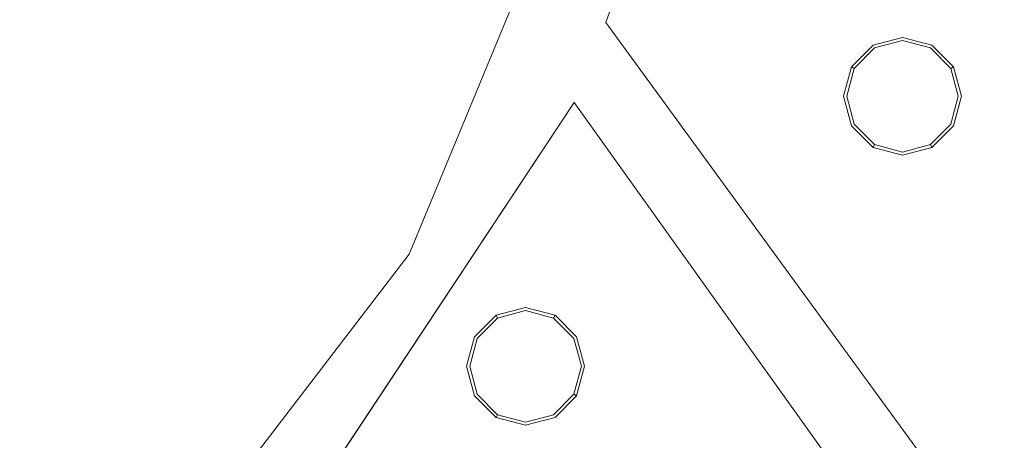
# Model space of a CAD drawing. Extents: x 0 to 919, y -919 to 0.
# Drawn here: x 424 to 471, y -438 to -418 of the extents above; entities that cross this region are included whole.
import ezdxf

# ---------------------------------------------------------------- set-up
doc = ezdxf.new("R2010")
doc.units = 0
doc.header["$LTSCALE"] = 500
doc.header["$MEASUREMENT"] = 0
for name, color, linetype in [('NOVOTERM_CERAMIKA', 7, 'Continuous'), ('NOVOTERM_DYSZE', 7, 'Continuous'), ('NOVOTERM_SITKO', 7, 'Continuous')]:
    doc.layers.add(name, color=color, linetype=linetype)

msp = doc.modelspace()

# ---------------------------------------------------------------- linework, layer by layer
at = {"layer": 'NOVOTERM_CERAMIKA', "lineweight": 0}
for points, invisible_edges in [([(0, 0, 2082.962), (831.956, -152.242, 2082.962), (0, -824.328, 2082.962), (0, 0, 2082.962)], 11), ([(284.535, -284.536, 0), (0, -426.804, 0), (0, 0, 0), (426.803, 0, 0)], 11), ([(284.535, -284.536, 0), (426.803, 0, 0), (853.606, 0, 0), (396.772, -428.686, 0)], 15), ([(448.945, -576.6, 0), (396.772, -428.686, 0), (853.606, 0, 0), (629.922, -493.273, 0)], 15), ([(79.169, -79.395, 2146.713), (79.169, -744.406, 2146.713), (751.002, -166.243, 2146.713), (79.169, -79.395, 2146.713)], 15), ([(0, -824.328, 2082.962), (831.956, -152.242, 2082.962), (156.602, -825.201, 2082.962), (0, -824.328, 2082.962)], 11), ([(156.602, -825.201, 2082.962), (831.956, -152.242, 2082.962), (656.492, -776.821, 2082.962), (156.602, -825.201, 2082.962)], 15), ([(79.169, -744.406, 2146.713), (170.231, -744.913, 2146.713), (751.002, -166.243, 2146.713), (79.169, -744.406, 2146.713)], 15), ([(170.231, -744.913, 2146.713), (403.507, -748.056, 2146.713), (751.002, -166.243, 2146.713), (170.231, -744.913, 2146.713)], 15), ([(403.507, -748.056, 2146.713), (559.319, -733.051, 2146.713), (751.002, -166.243, 2146.713), (403.507, -748.056, 2146.713)], 15), ([(471.647, -424.62, 94.968), (509.206, -473.292, 94.968), (462.922, -280.691, 95.06), (441.576, -313.765, 95.175)], 15), ([(570.74, -498.83, 94.968), (569.653, -397.286, 94.968), (462.922, -280.691, 95.06), (509.206, -473.292, 94.968)], 15), ([(471.647, -424.62, 94.968), (441.576, -313.765, 95.175), (431.954, -346.203, 95.175), (473.396, -476.552, 94.968)], 15), ([(452.2, -458.485, 94.968), (473.396, -476.552, 94.968), (431.954, -346.203, 95.175), (414.926, -360.174, 95.175)], 15), ([(452.2, -458.485, 94.968), (414.926, -360.174, 95.175), (402.037, -389.074, 95.175), (453.858, -504.551, 94.968)], 15), ([(427.134, -488.407, 94.968), (453.858, -504.551, 94.968), (402.037, -389.074, 95.175), (380.575, -401.18, 95.175)], 15), ([(427.134, -488.407, 94.968), (380.575, -401.18, 95.175), (365.08, -426.032, 95.175), (429.722, -528.688, 94.968)], 15), ([(397.212, -513.473, 94.968), (429.722, -528.688, 94.968), (365.08, -426.032, 95.175), (339.569, -435.532, 95.175)], 15), ([(448.945, -576.6, 0), (277.588, -793.513, 0), (0, -853.607, 0), (396.772, -428.686, 0)], 15)]:
    msp.add_3dface(points, dxfattribs=dict(at, invisible_edges=invisible_edges))
at = {"layer": 'NOVOTERM_DYSZE', "lineweight": 0}
for points, invisible_edges in [([(442.877, -429.255, 2075.853), (450.817, -410.086, 2075.853), (449.885, -419.412, 2075.853), (442.877, -429.255, 2075.853)], 14), ([(449.885, -419.412, 2075.853), (450.817, -410.086, 2075.853), (452.308, -418.15, 2075.853), (449.885, -419.412, 2075.853)], 15), ([(454.78, -411.148, 2075.853), (452.308, -418.15, 2075.853), (450.817, -410.086, 2075.853), (454.78, -411.148, 2075.853)], 14), ([(449.885, -419.412, 2075.853), (452.308, -418.15, 2075.853), (450.795, -421.988, 2075.853), (449.885, -419.412, 2075.853)], 15), ([(452.308, -418.15, 2075.853), (470.199, -442.647, 2075.853), (468.136, -446.22, 2075.853), (450.795, -421.988, 2075.853)], 10), ([(470.199, -442.647, 2075.853), (480.402, -418.014, 2075.853), (471.189, -445.601, 2075.853), (470.199, -442.647, 2075.853)], 14), ([(471.189, -445.601, 2075.853), (480.402, -418.014, 2075.853), (472.59, -446.409, 2075.853), (471.189, -445.601, 2075.853)], 15), ([(464.089, -420.273, 2073.958), (465.123, -419.24, 2073.958), (465.123, -419.24, 2073.156), (464.089, -420.273, 2073.156)], 14), ([(465.198, -419.369, 2072.458), (464.219, -420.348, 2072.458), (464.089, -420.273, 2073.156), (465.123, -419.24, 2073.156)], 15), ([(465.123, -419.24, 2073.958), (466.535, -418.861, 2073.958), (466.535, -418.861, 2073.156), (465.123, -419.24, 2073.156)], 14), ([(466.535, -419.011, 2072.458), (465.198, -419.369, 2072.458), (465.123, -419.24, 2073.156), (466.535, -418.861, 2073.156)], 15), ([(466.535, -419.372, 2072.169), (465.379, -419.682, 2072.169), (465.198, -419.369, 2072.458), (466.535, -419.011, 2072.458)], 11), ([(466.535, -418.861, 2073.958), (467.948, -419.24, 2073.958), (467.948, -419.24, 2073.156), (466.535, -418.861, 2073.156)], 14), ([(467.873, -419.369, 2072.458), (466.535, -419.011, 2072.458), (466.535, -418.861, 2073.156), (467.948, -419.24, 2073.156)], 15), ([(467.692, -419.682, 2072.169), (466.535, -419.372, 2072.169), (466.535, -419.011, 2072.458), (467.873, -419.369, 2072.458)], 11), ([(468.852, -420.348, 2072.458), (467.873, -419.369, 2072.458), (467.948, -419.24, 2073.156), (468.981, -420.273, 2073.156)], 7), ([(467.948, -419.24, 2073.958), (468.981, -420.273, 2073.958), (468.981, -420.273, 2073.156), (467.948, -419.24, 2073.156)], 14), ([(449.885, -419.412, 2075.853), (450.795, -421.988, 2075.853), (442.877, -429.255, 2075.853), (449.885, -419.412, 2075.853)], 15), ([(465.379, -419.682, 2072.169), (464.532, -420.529, 2072.169), (464.219, -420.348, 2072.458), (465.198, -419.369, 2072.458)], 11), ([(464.532, -420.529, 2072.169), (465.379, -419.682, 2072.169), (466.535, -421.686, 2072.169), (464.532, -420.529, 2072.169)], 15), ([(465.379, -419.682, 2072.169), (466.535, -419.372, 2072.169), (466.535, -421.686, 2072.169), (465.379, -419.682, 2072.169)], 15), ([(466.535, -419.372, 2072.169), (467.692, -419.682, 2072.169), (466.535, -421.686, 2072.169), (466.535, -419.372, 2072.169)], 15), ([(467.692, -419.682, 2072.169), (468.539, -420.529, 2072.169), (466.535, -421.686, 2072.169), (467.692, -419.682, 2072.169)], 15), ([(468.539, -420.529, 2072.169), (467.692, -419.682, 2072.169), (467.873, -419.369, 2072.458), (468.852, -420.348, 2072.458)], 11), ([(463.711, -421.686, 2073.958), (464.089, -420.273, 2073.958), (464.089, -420.273, 2073.156), (463.711, -421.686, 2073.156)], 12), ([(464.219, -420.348, 2072.458), (463.86, -421.686, 2072.458), (463.711, -421.686, 2073.156), (464.089, -420.273, 2073.156)], 7), ([(464.532, -420.529, 2072.169), (464.222, -421.686, 2072.169), (463.86, -421.686, 2072.458), (464.219, -420.348, 2072.458)], 11), ([(464.222, -421.686, 2072.169), (464.532, -420.529, 2072.169), (466.535, -421.686, 2072.169), (464.222, -421.686, 2072.169)], 15), ([(468.539, -420.529, 2072.169), (468.849, -421.686, 2072.169), (466.535, -421.686, 2072.169), (468.539, -420.529, 2072.169)], 15), ([(468.849, -421.686, 2072.169), (468.539, -420.529, 2072.169), (468.852, -420.348, 2072.458), (469.21, -421.686, 2072.458)], 11), ([(469.21, -421.686, 2072.458), (468.852, -420.348, 2072.458), (468.981, -420.273, 2073.156), (469.36, -421.686, 2073.156)], 15), ([(468.981, -420.273, 2073.958), (469.36, -421.686, 2073.958), (469.36, -421.686, 2073.156), (468.981, -420.273, 2073.156)], 6), ([(433.148, -448.616, 2075.853), (442.877, -429.255, 2075.853), (450.795, -421.988, 2075.853), (433.148, -448.616, 2075.853)], 11), ([(464.089, -423.098, 2073.958), (463.711, -421.686, 2073.958), (463.711, -421.686, 2073.156), (464.089, -423.098, 2073.156)], 14), ([(463.86, -421.686, 2072.458), (464.219, -423.023, 2072.458), (464.089, -423.098, 2073.156), (463.711, -421.686, 2073.156)], 15), ([(464.222, -421.686, 2072.169), (464.532, -422.842, 2072.169), (464.219, -423.023, 2072.458), (463.86, -421.686, 2072.458)], 11), ([(464.532, -422.842, 2072.169), (464.222, -421.686, 2072.169), (466.535, -421.686, 2072.169), (464.532, -422.842, 2072.169)], 15), ([(465.379, -423.689, 2072.169), (464.532, -422.842, 2072.169), (466.535, -421.686, 2072.169), (465.379, -423.689, 2072.169)], 15), ([(466.535, -423.999, 2072.169), (465.379, -423.689, 2072.169), (466.535, -421.686, 2072.169), (466.535, -423.999, 2072.169)], 15), ([(467.692, -423.689, 2072.169), (466.535, -423.999, 2072.169), (466.535, -421.686, 2072.169), (467.692, -423.689, 2072.169)], 15), ([(468.849, -421.686, 2072.169), (468.539, -422.842, 2072.169), (466.535, -421.686, 2072.169), (468.849, -421.686, 2072.169)], 15), ([(468.539, -422.842, 2072.169), (467.692, -423.689, 2072.169), (466.535, -421.686, 2072.169), (468.539, -422.842, 2072.169)], 15), ([(468.539, -422.842, 2072.169), (468.849, -421.686, 2072.169), (469.21, -421.686, 2072.458), (468.852, -423.023, 2072.458)], 11), ([(468.852, -423.023, 2072.458), (469.21, -421.686, 2072.458), (469.36, -421.686, 2073.156), (468.981, -423.098, 2073.156)], 15), ([(469.36, -421.686, 2073.958), (468.981, -423.098, 2073.958), (468.981, -423.098, 2073.156), (469.36, -421.686, 2073.156)], 12), ([(464.219, -423.023, 2072.458), (465.198, -424.002, 2072.458), (465.123, -424.132, 2073.156), (464.089, -423.098, 2073.156)], 15), ([(464.532, -422.842, 2072.169), (465.379, -423.689, 2072.169), (465.198, -424.002, 2072.458), (464.219, -423.023, 2072.458)], 11), ([(467.692, -423.689, 2072.169), (468.539, -422.842, 2072.169), (468.852, -423.023, 2072.458), (467.873, -424.002, 2072.458)], 11), ([(467.873, -424.002, 2072.458), (468.852, -423.023, 2072.458), (468.981, -423.098, 2073.156), (467.948, -424.132, 2073.156)], 7), ([(465.123, -424.132, 2073.958), (464.089, -423.098, 2073.958), (464.089, -423.098, 2073.156), (465.123, -424.132, 2073.156)], 8), ([(468.981, -423.098, 2073.958), (467.948, -424.132, 2073.958), (467.948, -424.132, 2073.156), (468.981, -423.098, 2073.156)], 10), ([(465.379, -423.689, 2072.169), (466.535, -423.999, 2072.169), (466.535, -424.361, 2072.458), (465.198, -424.002, 2072.458)], 11), ([(466.535, -423.999, 2072.169), (467.692, -423.689, 2072.169), (467.873, -424.002, 2072.458), (466.535, -424.361, 2072.458)], 11), ([(465.198, -424.002, 2072.458), (466.535, -424.361, 2072.458), (466.535, -424.51, 2073.156), (465.123, -424.132, 2073.156)], 7), ([(466.535, -424.51, 2073.958), (465.123, -424.132, 2073.958), (465.123, -424.132, 2073.156), (466.535, -424.51, 2073.156)], 14), ([(466.535, -424.361, 2072.458), (467.873, -424.002, 2072.458), (467.948, -424.132, 2073.156), (466.535, -424.51, 2073.156)], 15), ([(467.948, -424.132, 2073.958), (466.535, -424.51, 2073.958), (466.535, -424.51, 2073.156), (467.948, -424.132, 2073.156)], 14), ([(430.247, -445.715, 2075.853), (442.877, -429.255, 2075.853), (433.148, -448.616, 2075.853), (430.247, -445.715, 2075.853)], 14), ([(447.049, -432.18, 2073.959), (448.461, -431.802, 2073.959), (448.461, -431.802, 2073.156), (447.049, -432.18, 2073.156)], 14), ([(448.461, -431.951, 2072.458), (447.124, -432.31, 2072.458), (447.049, -432.18, 2073.156), (448.461, -431.802, 2073.156)], 15), ([(448.461, -432.313, 2072.169), (447.305, -432.623, 2072.169), (447.124, -432.31, 2072.458), (448.461, -431.951, 2072.458)], 11), ([(448.461, -431.802, 2073.959), (449.874, -432.18, 2073.959), (449.874, -432.18, 2073.156), (448.461, -431.802, 2073.156)], 14), ([(449.799, -432.31, 2072.458), (448.461, -431.951, 2072.458), (448.461, -431.802, 2073.156), (449.874, -432.18, 2073.156)], 7), ([(449.618, -432.623, 2072.169), (448.461, -432.313, 2072.169), (448.461, -431.951, 2072.458), (449.799, -432.31, 2072.458)], 11), ([(446.015, -433.214, 2073.959), (447.049, -432.18, 2073.959), (447.049, -432.18, 2073.156), (446.015, -433.214, 2073.156)], 10), ([(447.124, -432.31, 2072.458), (446.145, -433.289, 2072.458), (446.015, -433.214, 2073.156), (447.049, -432.18, 2073.156)], 7), ([(447.305, -432.623, 2072.169), (446.458, -433.469, 2072.169), (446.145, -433.289, 2072.458), (447.124, -432.31, 2072.458)], 11), ([(447.305, -432.623, 2072.169), (448.461, -432.313, 2072.169), (448.461, -434.626, 2072.169), (447.305, -432.623, 2072.169)], 15), ([(448.461, -432.313, 2072.169), (449.618, -432.623, 2072.169), (448.461, -434.626, 2072.169), (448.461, -432.313, 2072.169)], 15), ([(450.465, -433.469, 2072.169), (449.618, -432.623, 2072.169), (449.799, -432.31, 2072.458), (450.778, -433.289, 2072.458)], 11), ([(450.778, -433.289, 2072.458), (449.799, -432.31, 2072.458), (449.874, -432.18, 2073.156), (450.908, -433.214, 2073.156)], 15), ([(449.874, -432.18, 2073.959), (450.908, -433.214, 2073.959), (450.908, -433.214, 2073.156), (449.874, -432.18, 2073.156)], 8), ([(446.458, -433.469, 2072.169), (447.305, -432.623, 2072.169), (448.461, -434.626, 2072.169), (446.458, -433.469, 2072.169)], 15), ([(449.618, -432.623, 2072.169), (450.465, -433.469, 2072.169), (448.461, -434.626, 2072.169), (449.618, -432.623, 2072.169)], 15), ([(445.637, -434.626, 2073.959), (446.015, -433.214, 2073.959), (446.015, -433.214, 2073.156), (445.637, -434.626, 2073.156)], 12), ([(446.145, -433.289, 2072.458), (445.786, -434.626, 2072.458), (445.637, -434.626, 2073.156), (446.015, -433.214, 2073.156)], 15), ([(446.458, -433.469, 2072.169), (446.148, -434.626, 2072.169), (445.786, -434.626, 2072.458), (446.145, -433.289, 2072.458)], 11), ([(450.775, -434.626, 2072.169), (450.465, -433.469, 2072.169), (450.778, -433.289, 2072.458), (451.136, -434.626, 2072.458)], 11), ([(451.136, -434.626, 2072.458), (450.778, -433.289, 2072.458), (450.908, -433.214, 2073.156), (451.286, -434.626, 2073.156)], 15), ([(450.908, -433.214, 2073.959), (451.286, -434.626, 2073.959), (451.286, -434.626, 2073.156), (450.908, -433.214, 2073.156)], 14), ([(446.148, -434.626, 2072.169), (446.458, -433.469, 2072.169), (448.461, -434.626, 2072.169), (446.148, -434.626, 2072.169)], 15), ([(450.465, -433.469, 2072.169), (450.775, -434.626, 2072.169), (448.461, -434.626, 2072.169), (450.465, -433.469, 2072.169)], 15), ([(446.015, -436.038, 2073.959), (445.637, -434.626, 2073.959), (445.637, -434.626, 2073.156), (446.015, -436.038, 2073.156)], 6), ([(445.786, -434.626, 2072.458), (446.145, -435.964, 2072.458), (446.015, -436.038, 2073.156), (445.637, -434.626, 2073.156)], 15), ([(446.148, -434.626, 2072.169), (446.458, -435.783, 2072.169), (446.145, -435.964, 2072.458), (445.786, -434.626, 2072.458)], 11), ([(446.458, -435.783, 2072.169), (446.148, -434.626, 2072.169), (448.461, -434.626, 2072.169), (446.458, -435.783, 2072.169)], 15), ([(447.305, -436.63, 2072.169), (446.458, -435.783, 2072.169), (448.461, -434.626, 2072.169), (447.305, -436.63, 2072.169)], 15), ([(448.461, -436.94, 2072.169), (447.305, -436.63, 2072.169), (448.461, -434.626, 2072.169), (448.461, -436.94, 2072.169)], 15), ([(450.775, -434.626, 2072.169), (450.465, -435.783, 2072.169), (448.461, -434.626, 2072.169), (450.775, -434.626, 2072.169)], 15), ([(450.465, -435.783, 2072.169), (449.618, -436.63, 2072.169), (448.461, -434.626, 2072.169), (450.465, -435.783, 2072.169)], 15), ([(449.618, -436.63, 2072.169), (448.461, -436.94, 2072.169), (448.461, -434.626, 2072.169), (449.618, -436.63, 2072.169)], 15), ([(450.465, -435.783, 2072.169), (450.775, -434.626, 2072.169), (451.136, -434.626, 2072.458), (450.778, -435.964, 2072.458)], 11), ([(450.778, -435.964, 2072.458), (451.136, -434.626, 2072.458), (451.286, -434.626, 2073.156), (450.908, -436.038, 2073.156)], 7), ([(451.286, -434.626, 2073.959), (450.908, -436.038, 2073.959), (450.908, -436.038, 2073.156), (451.286, -434.626, 2073.156)], 14), ([(446.145, -435.964, 2072.458), (447.124, -436.943, 2072.458), (447.049, -437.072, 2073.156), (446.015, -436.038, 2073.156)], 15), ([(447.049, -437.072, 2073.959), (446.015, -436.038, 2073.959), (446.015, -436.038, 2073.156), (447.049, -437.072, 2073.156)], 10), ([(446.458, -435.783, 2072.169), (447.305, -436.63, 2072.169), (447.124, -436.943, 2072.458), (446.145, -435.964, 2072.458)], 11), ([(449.618, -436.63, 2072.169), (450.465, -435.783, 2072.169), (450.778, -435.964, 2072.458), (449.799, -436.943, 2072.458)], 11), ([(449.799, -436.943, 2072.458), (450.778, -435.964, 2072.458), (450.908, -436.038, 2073.156), (449.874, -437.072, 2073.156)], 15), ([(450.908, -436.038, 2073.959), (449.874, -437.072, 2073.959), (449.874, -437.072, 2073.156), (450.908, -436.038, 2073.156)], 6), ([(447.305, -436.63, 2072.169), (448.461, -436.94, 2072.169), (448.461, -437.301, 2072.458), (447.124, -436.943, 2072.458)], 11), ([(448.461, -436.94, 2072.169), (449.618, -436.63, 2072.169), (449.799, -436.943, 2072.458), (448.461, -437.301, 2072.458)], 11), ([(447.124, -436.943, 2072.458), (448.461, -437.301, 2072.458), (448.461, -437.451, 2073.156), (447.049, -437.072, 2073.156)], 7), ([(448.461, -437.451, 2073.959), (447.049, -437.072, 2073.959), (447.049, -437.072, 2073.156), (448.461, -437.451, 2073.156)], 14), ([(448.461, -437.301, 2072.458), (449.799, -436.943, 2072.458), (449.874, -437.072, 2073.156), (448.461, -437.451, 2073.156)], 15), ([(449.874, -437.072, 2073.959), (448.461, -437.451, 2073.959), (448.461, -437.451, 2073.156), (449.874, -437.072, 2073.156)], 14)]:
    msp.add_3dface(points, dxfattribs=dict(at, invisible_edges=invisible_edges))
at = {"layer": 'NOVOTERM_SITKO', "lineweight": 0}
for points, invisible_edges in [([(430.247, -445.715, 2074.049), (413.786, -458.345, 2074.049), (374.048, -389.516, 2074.049), (430.247, -445.715, 2074.049)], 14), ([(442.877, -429.255, 2074.049), (374.048, -389.516, 2074.049), (450.817, -410.086, 2074.049), (442.877, -429.255, 2074.049)], 15), ([(442.877, -429.255, 2074.049), (430.247, -445.715, 2074.049), (374.048, -389.516, 2074.049), (442.877, -429.255, 2074.049)], 14), ([(442.877, -429.255, 2074.049), (450.817, -410.086, 2074.049), (450.817, -410.086, 2075.852), (442.877, -429.255, 2075.852)], 10), ([(454.78, -411.148, 2074.049), (452.308, -418.15, 2074.049), (452.308, -418.15, 2075.852), (454.78, -411.148, 2075.852)], 10), ([(480.402, -418.013, 2074.049), (470.199, -442.647, 2074.049), (452.308, -418.15, 2074.049), (454.78, -411.148, 2074.049)], 12), ([(452.308, -418.15, 2074.049), (470.199, -442.647, 2074.049), (470.199, -442.647, 2075.852), (452.308, -418.15, 2075.852)], 11), ([(470.199, -442.647, 2074.049), (480.402, -418.013, 2074.049), (480.402, -418.013, 2075.852), (470.199, -442.647, 2075.852)], 3), ([(468.136, -446.22, 2074.049), (451.905, -467.373, 2074.049), (433.148, -448.616, 2074.049), (450.795, -421.988, 2074.049)], 6), ([(468.136, -446.22, 2074.049), (450.795, -421.988, 2074.049), (450.795, -421.988, 2075.852), (468.136, -446.22, 2075.852)], 11), ([(430.247, -445.715, 2074.049), (442.877, -429.255, 2074.049), (442.877, -429.255, 2075.852), (430.247, -445.715, 2075.852)], 3)]:
    msp.add_3dface(points, dxfattribs=dict(at, invisible_edges=invisible_edges))
msp.add_3dface([(450.795, -421.988, 2074.049), (433.148, -448.616, 2074.049), (433.148, -448.616, 2075.852), (450.795, -421.988, 2075.852)], dxfattribs=at)

doc.saveas('drawing.dxf')
